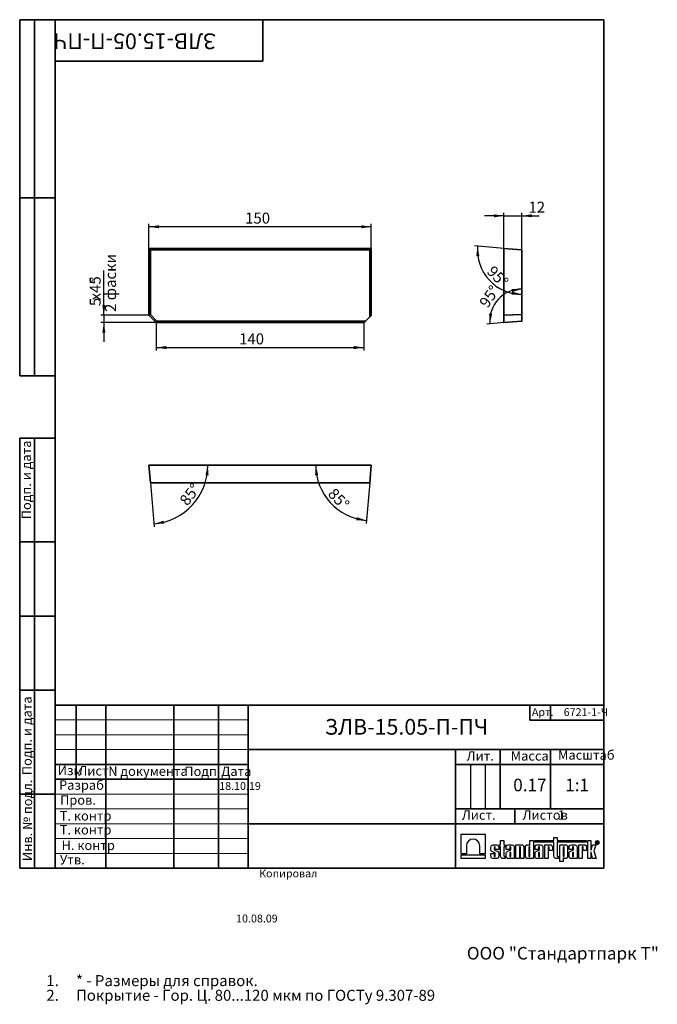
# Model space of a CAD drawing. Units: millimetres. Extents: x 8 to 223, y -41 to 291.
import ezdxf

# ---------------------------------------------------------------- set-up
doc = ezdxf.new("R2010")
doc.units = ezdxf.units.MM
doc.layers.add('FORMAT', color=7, linetype='Continuous')
doc.styles.add('SLDTEXTSTYLE0', font='TXT', dxfattribs={"width": 0.7, "bigfont": 'bigfont'})
doc.styles.add('SLDTEXTSTYLE1', font='TXT', dxfattribs={"width": 0.7})
doc.dimstyles.new('SLDDIMSTYLE0', dxfattribs={"dimtxt": 3.393075, "dimasz": 3.393075, "dimexe": 0, "dimexo": 0.0625, "dimgap": 0.848269, "dimtad": 2, "dimdec": 1, "dimlfac": 2, "dimrnd": 1e-09, "dimzin": 12, "dimdsep": 46, "dimtxsty": 'SLDTEXTSTYLE1', "dimsah": 1, "dimcen": 0.09, "dimadec": 0, "dimazin": 3, "dimtfac": 1, "dimtdec": 1, "dimtofl": 0, "dimtmove": 0, "dimatfit": 3, "dimfxl": 0, "dimfrac": 2, "dimtolj": 1, "dimtzin": 12, "dimarcsym": 0})
doc.dimstyles.new('SLDDIMSTYLE1', dxfattribs={"dimtxt": 3.393075, "dimasz": 3.393075, "dimexe": 0, "dimexo": 0.0625, "dimgap": 0.848269, "dimtad": 2, "dimdec": 1, "dimlfac": 2, "dimrnd": 1e-09, "dimzin": 12, "dimdsep": 46, "dimtxsty": 'SLDTEXTSTYLE1', "dimsah": 1, "dimcen": 0.09, "dimadec": 0, "dimazin": 3, "dimtfac": 1, "dimtdec": 1, "dimtmove": 0, "dimatfit": 0, "dimfxl": 0, "dimfrac": 2, "dimtolj": 1, "dimtzin": 12, "dimarcsym": 0})
doc.dimstyles.new('SLDDIMSTYLE2', dxfattribs={"dimtxt": 3.393075, "dimasz": 3.393075, "dimexe": 0, "dimexo": 0.0625, "dimgap": 0.848269, "dimtad": 2, "dimdec": 4, "dimlfac": 2, "dimzin": 12, "dimdsep": 46, "dimtxsty": 'SLDTEXTSTYLE1', "dimsah": 1, "dimcen": 0.09, "dimazin": 3, "dimtfac": 1, "dimtofl": 0, "dimtmove": 0, "dimatfit": 3, "dimfxl": 0, "dimfrac": 2, "dimtolj": 1, "dimtzin": 12, "dimarcsym": 0})

# ---------------------------------------------------------------- blocks, each defined once
blk = doc.blocks.new('SW_NOTE_0_1')
at = {"layer": 'FORMAT', "color": 0, "attachment_point": 1}
for s, insert, char_height, style in [('1.', (-10, 4.76), 3.704, 'SLDTEXTSTYLE1'), ('* - Размеры для справок.', (0, 4.76), 3.7042, 'SLDTEXTSTYLE0'), ('2.', (-10, -0.18), 3.704, 'SLDTEXTSTYLE1'), ('Покрытие - Гор. Ц. 80...120 мкм по ГОСТу 9.307-89', (0, -0.18), 3.7042, 'SLDTEXTSTYLE0')]:
    blk.add_mtext(s, dxfattribs=dict(at, insert=insert, char_height=char_height, style=style))
blk = doc.blocks.new('_D')
at = {"layer": 'FORMAT'}
for p, q in [((51.57, 213.92), (51.57, 222.2)), ((126.57, 221.2), (51.57, 221.2)), ((126.57, 213.92), (126.57, 222.2))]:
    blk.add_line(p, q, dxfattribs=at)
for points in [[(51.57, 221.2), (54.96, 220.68), (54.96, 221.72)], [(126.57, 221.2), (123.18, 221.72), (123.18, 220.68)]]:
    blk.add_solid(points, dxfattribs=at)
at = {"layer": 'FORMAT', "insert": (84.03, 225.98), "char_height": 3.704, "attachment_point": 1, "style": 'SLDTEXTSTYLE1'}
blk.add_mtext('150', dxfattribs=at)
blk = doc.blocks.new('_D_1')
at = {"layer": 'FORMAT'}
for p, q in [((36.38, 191.42), (36.38, 206.48)), ((51.57, 191.42), (35.38, 191.42)), ((36.38, 191.42), (36.38, 188.92)), ((54.07, 188.92), (35.38, 188.92)), ((36.38, 188.92), (36.38, 182.4))]:
    blk.add_line(p, q, dxfattribs=at)
for points in [[(36.38, 191.42), (36.91, 194.81), (35.86, 194.81)], [(36.38, 188.92), (35.86, 185.53), (36.91, 185.53)]]:
    blk.add_solid(points, dxfattribs=at)
at = {"layer": 'FORMAT', "attachment_point": 1, "rotation": 90}
for s, insert, char_height, style in [('2 фаски', (36.79, 192.5), 3.704, 'SLDTEXTSTYLE0'), ('%%d', (31.61, 202.42), 3.704, 'SLDTEXTSTYLE1'), ('х45', (31.61, 196.4), 3.704, 'SLDTEXTSTYLE0'), ('5', (31.61, 194.47), 3.7, 'SLDTEXTSTYLE1')]:
    blk.add_mtext(s, dxfattribs=dict(at, insert=insert, char_height=char_height, style=style))
blk = doc.blocks.new('_D_2')
at = {"layer": 'FORMAT'}
for p, q in [((54.07, 188.92), (54.07, 179.5)), ((124.07, 188.92), (124.07, 179.5)), ((54.07, 180.5), (124.07, 180.5))]:
    blk.add_line(p, q, dxfattribs=at)
for points in [[(54.07, 180.5), (57.46, 179.97), (57.46, 181.02)], [(124.07, 180.5), (120.68, 181.02), (120.68, 179.97)]]:
    blk.add_solid(points, dxfattribs=at)
at = {"layer": 'FORMAT', "insert": (81.99, 185.27), "char_height": 3.704, "attachment_point": 1, "style": 'SLDTEXTSTYLE1'}
blk.add_mtext('140', dxfattribs=at)
blk = doc.blocks.new('_D_3')
at = {"layer": 'FORMAT'}
blk.add_line((52.09, 134.88), (53.39, 120.06), dxfattribs=at)
blk.add_arc((51.57, 140.88), 19.89, 275, 0, dxfattribs=at)
for points in [[(71.46, 140.88), (70.66, 137.54), (71.7, 137.45)], [(53.3, 121.06), (56.73, 121.12), (56.56, 122.15)]]:
    blk.add_solid(points, dxfattribs=at)
at = {"layer": 'FORMAT', "insert": (61.63, 129.19), "char_height": 3.704, "attachment_point": 1, "rotation": 51.9871, "style": 'SLDTEXTSTYLE1'}
blk.add_mtext('85°', dxfattribs=at)
blk = doc.blocks.new('_D_4')
at = {"layer": 'FORMAT'}
blk.add_line((126.04, 134.88), (124.85, 121.22), dxfattribs=at)
blk.add_arc((126.57, 140.88), 18.73, 180, 265, dxfattribs=at)
for points in [[(107.84, 140.88), (107.62, 137.45), (108.66, 137.54)], [(124.94, 122.22), (121.69, 123.33), (121.5, 122.3)]]:
    blk.add_solid(points, dxfattribs=at)
at = {"layer": 'FORMAT', "insert": (114.37, 133.47), "char_height": 3.704, "attachment_point": 1, "rotation": 313.4601, "style": 'SLDTEXTSTYLE1'}
blk.add_mtext('85°', dxfattribs=at)
blk = doc.blocks.new('_D_5')
at = {"layer": 'FORMAT'}
for p, q in [((171.32, 213.92), (171.32, 225.9)), ((177.32, 213.4), (177.32, 225.9)), ((171.32, 224.9), (164.79, 224.9)), ((171.32, 224.9), (177.32, 224.9)), ((177.32, 224.9), (183.2, 224.9))]:
    blk.add_line(p, q, dxfattribs=at)
for points in [[(171.32, 224.9), (167.92, 225.42), (167.92, 224.38)], [(177.32, 224.9), (180.71, 224.38), (180.71, 225.42)]]:
    blk.add_solid(points, dxfattribs=at)
at = {"layer": 'FORMAT', "insert": (179.58, 229.67), "char_height": 3.704, "attachment_point": 1, "style": 'SLDTEXTSTYLE1'}
blk.add_mtext('12', dxfattribs=at)
blk = doc.blocks.new('_D_6')
at = {"layer": 'FORMAT'}
blk.add_line((171.32, 213.92), (161.42, 214.79), dxfattribs=at)
blk.add_arc((177.32, 213.4), 14.96, 175, 270, dxfattribs=at)
for points in [[(162.41, 214.7), (161.98, 211.29), (163.02, 211.32)], [(177.32, 198.44), (174, 199.33), (173.89, 198.3)]]:
    blk.add_solid(points, dxfattribs=at)
at = {"layer": 'FORMAT', "insert": (167.94, 208.41), "char_height": 3.704, "attachment_point": 1, "rotation": 314.488, "style": 'SLDTEXTSTYLE1'}
blk.add_mtext('95°', dxfattribs=at)
blk = doc.blocks.new('_D_7')
at = {"layer": 'FORMAT'}
blk.add_line((171.32, 188.92), (165.59, 188.42), dxfattribs=at)
blk.add_arc((177.32, 189.45), 10.77, 90, 185, dxfattribs=at)
for points in [[(177.32, 200.21), (173.88, 200.21), (174.04, 199.18)], [(166.59, 188.51), (167.33, 191.86), (166.29, 191.93)]]:
    blk.add_solid(points, dxfattribs=at)
at = {"layer": 'FORMAT', "insert": (162.76, 195.66), "char_height": 3.704, "attachment_point": 1, "rotation": 55.9212, "style": 'SLDTEXTSTYLE1'}
blk.add_mtext('95°', dxfattribs=at)

msp = doc.modelspace()

# ---------------------------------------------------------------- linework, layer by layer
at = {"color": 7, "linetype": 'Continuous', "lineweight": 35}
for p, q in [((52.093418, 213.395796), (51.568486, 213.920728)), ((51.568486, 213.920728), (51.568486, 191.420728)), ((126.568486, 213.920728), (51.568486, 213.920728)), ((52.093418, 213.395796), (52.093418, 191.638162)), ((126.043554, 213.395796), (52.093418, 213.395796)), ((126.043554, 213.395796), (126.568486, 213.920728)), ((126.043554, 190.895796), (126.043554, 213.395796)), ((126.568486, 191.420728), (126.568486, 213.920728)), ((177.315285, 213.395796), (171.315285, 213.920728)), ((171.315285, 213.920728), (171.315285, 191.420728)), ((177.315285, 213.395796), (177.315285, 191.638162)), ((52.093418, 191.638162), (51.568486, 191.420728)), ((51.568486, 191.420728), (54.068486, 188.920728)), ((52.093418, 191.638162), (54.28592, 189.44566)), ((54.28592, 189.44566), (54.068486, 188.920728)), ((54.28592, 189.44566), (124.593418, 189.44566)), ((124.593418, 189.44566), (124.068486, 188.920728)), ((124.593418, 189.44566), (126.043554, 190.895796)), ((126.043554, 190.895796), (126.568486, 191.420728)), ((177.315285, 191.638162), (171.315285, 191.420728)), ((171.315285, 191.420728), (171.315285, 188.920728)), ((177.315285, 189.44566), (171.315285, 188.920728)), ((177.315285, 191.638162), (177.315285, 189.44566)), ((54.068486, 188.920728), (124.068486, 188.920728)), ((52.093418, 134.87711), (51.568486, 140.87711)), ((126.568486, 140.87711), (51.568486, 140.87711)), ((126.043554, 134.87711), (126.568486, 140.87711)), ((126.043554, 134.87711), (52.093418, 134.87711))]:
    msp.add_line(p, q, dxfattribs=at)
at = {"layer": 'FORMAT', "color": 7, "lineweight": 35}
for p, q in [((20, 291), (8, 291)), ((8, 291), (8, 171)), ((13, 171), (13, 291)), ((20, 291), (205, 291)), ((20, 291), (20, 5)), ((90, 290.977585), (90, 276.977585)), ((205, 291), (205, 5)), ((90, 276.977585), (20, 276.977585)), ((20, 231), (8, 231)), ((8, 171), (20, 171)), ((8, 5), (8, 149.977585)), ((8, 149.977585), (20, 149.977585)), ((13, 5), (13, 149.977585)), ((8, 114.977585), (20, 114.977585)), ((8, 89.977585), (20, 89.977585)), ((8, 64.977585), (20, 64.977585)), ((20, 60), (20, 4.977585)), ((20, 60), (20, 34.977585)), ((27, 35), (27, 60)), ((37, 60), (37, 5)), ((60, 5), (60, 60)), ((75, 60), (75, 5)), ((85, 4.977585), (85, 59.977585)), ((85, 44.977585), (85, 59.977585)), ((85, 45), (205, 45)), ((155, 5), (155, 45)), ((170, 45), (170, 25.04483)), ((187, 45), (187, 25.04483)), ((85, 39.977585), (20, 39.977585)), ((85, 34.977585), (85, 39.977585)), ((155, 40), (205, 40)), ((20, 34.977585), (85, 34.977585)), ((20, 29.977585), (8, 29.977585)), ((175, 20.022415), (175, 25)), ((175, 25), (205, 25)), ((175, 20.022415), (175, 25)), ((85, 20), (205, 20)), ((85, 20), (85, 4.977585)), ((20, 5), (8, 5)), ((20, 5), (205, 5))]:
    msp.add_line(p, q, dxfattribs=at)
at = {"layer": 'FORMAT', "lineweight": 35}
for p, q in [((20, 60), (205, 60)), ((180, 54.932755), (180, 59.840837)), ((187, 59.836862), (187, 54.932755)), ((187, 54.932755), (180, 54.932755)), ((187, 54.932755), (205, 54.932755)), ((175, 25), (155, 25))]:
    msp.add_line(p, q, dxfattribs=at)
at = {"layer": 'FORMAT', "color": 7, "lineweight": 18}
for p, q in [((20, 55), (85, 55)), ((20, 50), (85, 50)), ((85, 44.977585), (20, 44.977585)), ((20, 30), (85, 30)), ((20, 25), (85, 25)), ((20, 20), (85, 20)), ((20, 15), (85, 15)), ((20, 10), (85, 10))]:
    msp.add_line(p, q, dxfattribs=at)
at = {"layer": 'FORMAT'}
for p, q in [((160, 40), (160, 25)), ((164.97587, 40), (164.97587, 25))]:
    msp.add_line(p, q, dxfattribs=at)
at = {"layer": 'FORMAT', "color": 96, "lineweight": 25}
for p, q in [((156.83537, 16.480162), (164.97587, 16.480162)), ((156.83537, 9.889562), (156.83537, 16.480162)), ((164.97587, 16.480162), (164.97587, 9.889562)), ((170.18023, 14.376862), (171.31523, 14.376862)), ((170.18023, 12.870962), (170.18023, 14.376862)), ((171.31523, 14.376862), (171.31523, 12.870962)), ((180.08373, 14.376862), (181.23293, 14.376862)), ((180.08373, 12.673862), (180.08373, 14.376862)), ((181.23293, 14.376862), (181.23293, 8.310762)), ((181.85913, 13.743562), (181.85913, 14.376862)), ((181.85913, 14.376862), (188.14223, 14.376862)), ((188.14223, 13.743562), (181.85913, 13.743562)), ((188.14223, 15.418362), (189.27723, 15.418362)), ((188.14223, 14.376862), (188.14223, 15.418362)), ((188.14223, 9.225562), (188.14223, 13.743562)), ((189.27723, 15.418362), (189.27723, 14.376862)), ((189.27723, 14.376862), (199.09503, 14.376862)), ((199.09503, 13.743562), (189.27723, 13.743562)), ((189.27723, 13.743562), (189.27723, 9.141162)), ((199.09503, 14.376862), (199.09503, 13.743562)), ((199.59163, 14.376862), (200.66983, 14.376862)), ((199.59163, 8.310762), (199.59163, 14.376862)), ((200.66983, 14.376862), (200.66983, 11.210162)), ((202.48743, 13.290862), (202.48743, 13.996962)), ((202.48743, 13.996962), (202.72993, 13.996962)), ((202.60143, 13.290862), (202.48743, 13.290862)), ((202.73083, 13.901362), (202.60143, 13.901362)), ((202.60143, 13.901362), (202.60143, 13.688162)), ((202.60143, 13.688162), (202.73973, 13.688162)), ((202.66823, 13.590762), (202.60143, 13.590762)), ((202.60143, 13.590762), (202.60143, 13.290862)), ((202.94133, 13.290862), (202.87873, 13.402262)), ((203.08063, 13.290862), (202.94133, 13.290862)), ((202.99453, 13.428962), (203.08063, 13.290862)), ((158.67057, 12.601262), (158.67057, 9.889562)), ((163.14057, 9.889562), (163.14057, 12.601262)), ((166.90293, 11.350862), (166.90293, 11.941962)), ((166.90293, 9.985662), (168.05203, 9.985662)), ((166.90293, 9.310062), (166.90293, 9.985662)), ((168.05203, 10.323462), (167.51293, 10.520462)), ((168.05203, 12.040562), (168.05203, 11.435262)), ((168.05203, 9.985662), (168.05203, 9.141162)), ((168.40673, 11.336762), (168.40673, 12.040562)), ((169.55593, 11.336762), (168.40673, 11.336762)), ((168.50603, 11.013062), (169.07353, 10.773762)), ((169.55593, 11.871662), (169.55593, 11.336762)), ((169.55593, 10.027862), (169.55593, 9.310062)), ((169.86803, 12.237562), (169.86803, 12.870962)), ((169.86803, 12.870962), (170.18023, 12.870962)), ((170.18023, 12.237562), (169.86803, 12.237562)), ((170.18023, 9.225562), (170.18023, 12.237562)), ((171.31523, 12.870962), (171.76923, 12.870962)), ((171.76923, 12.237562), (171.31523, 12.237562)), ((171.31523, 12.237562), (171.31523, 9.141162)), ((171.76923, 12.870962), (171.76923, 12.237562)), ((172.10973, 11.336762), (172.10973, 12.012362)), ((173.25893, 11.336762), (172.10973, 11.336762)), ((172.10973, 9.310062), (172.10973, 10.084162)), ((172.66303, 10.787862), (173.62773, 11.181962)), ((173.25893, 12.026462), (173.25893, 11.336762)), ((173.25893, 10.098262), (173.25893, 10.041962)), ((173.25893, 10.041962), (173.25893, 9.155262)), ((173.62773, 10.407862), (173.42913, 10.323462)), ((173.62773, 11.181962), (173.62773, 12.026462)), ((173.62773, 9.155262), (173.62773, 10.407862)), ((174.77693, 12.012362), (174.77693, 8.310762)), ((175.35863, 8.310762), (175.35863, 12.870962)), ((175.35863, 12.870962), (176.50783, 12.870962)), ((176.50783, 12.870962), (176.50783, 12.673862)), ((176.50783, 11.998262), (176.50783, 8.310762)), ((176.87673, 8.310762), (176.87673, 11.998262)), ((178.01173, 11.829362), (178.01173, 8.310762)), ((178.57993, 9.352262), (178.57993, 11.829362)), ((179.72903, 11.984262), (179.72903, 9.183362)), ((180.08373, 9.183362), (180.08373, 11.984262)), ((181.80043, 11.336762), (181.80043, 12.012362)), ((182.94963, 11.336762), (181.80043, 11.336762)), ((181.80043, 9.310062), (181.80043, 10.084162)), ((182.35373, 10.787862), (183.30433, 11.181962)), ((182.94963, 12.026462), (182.94963, 11.336762)), ((182.94963, 10.098262), (182.94963, 10.041962)), ((182.94963, 10.041962), (182.94963, 9.155262)), ((183.30433, 10.407862), (183.11993, 10.323462)), ((183.30433, 11.181962), (183.30433, 12.026462)), ((183.30433, 9.155262), (183.30433, 10.407862)), ((184.46773, 12.012362), (184.46773, 8.310762)), ((185.04943, 8.310762), (185.04943, 12.870962)), ((185.04943, 12.870962), (186.19853, 12.870962)), ((186.19853, 12.870962), (186.19853, 12.673862)), ((186.19853, 11.998262), (186.19853, 8.310762)), ((186.55323, 11.013062), (186.55323, 11.998262)), ((187.64573, 11.013062), (186.55323, 11.013062)), ((187.64573, 11.829362), (187.64573, 11.013062)), ((190.14273, 7.277962), (190.14273, 12.870962)), ((190.14273, 12.870962), (191.29193, 12.870962)), ((191.29193, 12.870962), (191.29193, 12.673862)), ((191.29193, 11.984262), (191.29193, 9.197462)), ((191.64663, 9.197462), (191.64663, 11.984262)), ((192.79573, 11.829362), (192.79573, 9.352262)), ((193.29233, 11.336762), (193.29233, 12.012362)), ((194.44153, 11.336762), (193.29233, 11.336762)), ((193.29233, 9.310062), (193.29233, 10.084162)), ((193.84563, 10.787862), (194.81043, 11.181962)), ((194.44153, 12.026462), (194.44153, 11.336762)), ((194.44153, 10.098262), (194.44153, 10.041962)), ((194.44153, 10.041962), (194.44153, 9.155262)), ((194.81043, 10.407862), (194.61173, 10.323462)), ((194.81043, 11.181962), (194.81043, 12.026462)), ((194.81043, 9.155262), (194.81043, 10.407862)), ((195.95963, 12.012362), (195.95963, 8.310762)), ((196.55543, 8.310762), (196.55543, 12.870962)), ((196.55543, 12.870962), (197.69043, 12.870962)), ((197.69043, 12.870962), (197.69043, 12.673862)), ((197.69043, 11.998262), (197.69043, 8.310762)), ((198.05933, 11.013062), (198.05933, 11.998262)), ((199.15183, 11.013062), (198.05933, 11.013062)), ((199.15183, 11.829362), (199.15183, 11.013062)), ((200.66983, 11.210162), (200.72663, 11.210162)), ((200.72663, 10.464162), (200.66983, 10.464162)), ((200.66983, 10.464162), (200.66983, 8.310762)), ((200.72663, 11.210162), (201.18063, 12.870962)), ((201.22313, 8.310762), (200.72663, 10.464162)), ((201.18063, 12.870962), (202.25883, 12.870962)), ((202.25883, 12.870962), (201.64883, 10.872362)), ((201.64883, 10.872362), (202.40073, 8.310762)), ((158.67057, 9.889562), (156.83537, 9.889562)), ((156.83537, 9.482062), (164.97587, 9.482062)), ((156.83537, 8.339662), (156.83537, 9.482062)), ((164.97587, 8.339662), (156.83537, 8.339662)), ((164.97587, 9.889562), (163.14057, 9.889562)), ((164.97587, 9.482062), (164.97587, 8.339662)), ((168.40673, 9.141162), (168.40673, 9.943362)), ((171.76923, 8.296662), (171.30103, 8.296662)), ((171.62733, 8.930062), (171.76923, 8.930062)), ((171.76923, 8.930062), (171.76923, 8.296662)), ((173.62773, 8.310762), (173.62773, 8.493762)), ((174.77693, 8.310762), (173.62773, 8.310762)), ((176.50783, 8.310762), (175.35863, 8.310762)), ((178.01173, 8.310762), (176.87673, 8.310762)), ((180.08373, 8.310762), (180.08373, 8.493762)), ((181.23293, 8.310762), (180.08373, 8.310762)), ((183.30433, 8.310762), (183.30433, 8.493762)), ((184.46773, 8.310762), (183.30433, 8.310762)), ((186.19853, 8.310762), (185.04943, 8.310762)), ((189.73123, 8.296662), (189.26313, 8.296662)), ((189.58943, 8.930062), (189.73123, 8.930062)), ((189.73123, 8.930062), (189.73123, 8.296662)), ((191.29193, 7.277962), (190.14273, 7.277962)), ((191.29193, 8.507762), (191.29193, 7.277962)), ((194.81043, 8.310762), (194.81043, 8.493762)), ((195.95963, 8.310762), (194.81043, 8.310762)), ((197.69043, 8.310762), (196.55543, 8.310762)), ((200.66983, 8.310762), (199.59163, 8.310762)), ((202.40073, 8.310762), (201.22313, 8.310762))]:
    msp.add_line(p, q, dxfattribs=at)
at = {"layer": 'FORMAT', "color": 96, "lineweight": 35}
msp.add_circle((202.77543, 13.653462), 0.6, dxfattribs=at)
at = {"layer": 'FORMAT', "color": 96, "lineweight": 25}
msp.add_arc((160.90557, 12.601262), 2.235, 0, 180, dxfattribs=at)
for points, degree in [([(202.75963, 13.566462), (202.73883, 13.582762), (202.70833, 13.590762), (202.66823, 13.590762)], 3), ([(202.72993, 13.996962), (202.81313, 13.996962), (202.87303, 13.990662), (202.91023, 13.977662)], 3), ([(202.84543, 13.889162), (202.82463, 13.897462), (202.78663, 13.901362), (202.73083, 13.901362)], 3), ([(202.73973, 13.688162), (202.80573, 13.688162), (202.85083, 13.698262), (202.87483, 13.717862)], 3), ([(202.87873, 13.402262), (202.82943, 13.489562), (202.78993, 13.544462), (202.75963, 13.566462)], 3), ([(202.97673, 13.670962), (202.93983, 13.632662), (202.89093, 13.611262), (202.83003, 13.606462)], 3), ([(202.83003, 13.606462), (202.85493, 13.596162), (202.87513, 13.583662), (202.89003, 13.569062)], 3), ([(202.89353, 13.852362), (202.88203, 13.868662), (202.86593, 13.881162), (202.84543, 13.889162)], 3), ([(202.87483, 13.717862), (202.89893, 13.737462), (202.91103, 13.763562), (202.91103, 13.796262)], 3), ([(202.89003, 13.569062), (202.91853, 13.541162), (202.95323, 13.494562), (202.99453, 13.428962)], 3), ([(202.91103, 13.796262), (202.91103, 13.816962), (202.90513, 13.835762), (202.89353, 13.852362)], 3), ([(202.91023, 13.977662), (202.94733, 13.964562), (202.97673, 13.941662), (202.99893, 13.909362)], 3), ([(203.03193, 13.805762), (203.03193, 13.754062), (203.01353, 13.709262), (202.97673, 13.670962)], 3), ([(202.99893, 13.909362), (203.02093, 13.876662), (203.03193, 13.842262), (203.03193, 13.805762)], 3), ([(166.90293, 11.941962), (166.90293, 12.336062), (166.98803, 12.589462), (167.15823, 12.716062)], 3), ([(167.03053, 10.816062), (166.94543, 10.914562), (166.90293, 11.097562), (166.90293, 11.350862)], 3), ([(167.51293, 10.520462), (167.28593, 10.618962), (167.12993, 10.703462), (167.03053, 10.816062)], 3), ([(167.15823, 12.716062), (167.32853, 12.842762), (167.71153, 12.899062), (168.29323, 12.899062)], 3), ([(168.09463, 12.223462), (168.06623, 12.181262), (168.05203, 12.124962), (168.05203, 12.040562)], 3), ([(168.05203, 11.435262), (168.05203, 11.266462), (168.17973, 11.139762), (168.42093, 11.041262)], 3), ([(168.33583, 10.168562), (168.27903, 10.210862), (168.19393, 10.267162), (168.05203, 10.323462)], 3), ([(168.22233, 12.265662), (168.16553, 12.265662), (168.12303, 12.251662), (168.09463, 12.223462)], 3), ([(168.36423, 12.209362), (168.33583, 12.251662), (168.29323, 12.265662), (168.22233, 12.265662)], 3), ([(168.29323, 12.899062), (168.81823, 12.899062), (169.15873, 12.842762), (169.32893, 12.730162)], 3), ([(168.40673, 9.943362), (168.40673, 10.041962), (168.39253, 10.126362), (168.33583, 10.168562)], 3), ([(168.40673, 12.040562), (168.40673, 12.124962), (168.39253, 12.181262), (168.36423, 12.209362)], 3), ([(168.42093, 11.041262), (168.44933, 11.027162), (168.47773, 11.013062), (168.50603, 11.013062)], 3), ([(169.07353, 10.773762), (169.25803, 10.703462), (169.38573, 10.618962), (169.45663, 10.520462)], 3), ([(169.32893, 12.730162), (169.48503, 12.603462), (169.55593, 12.321962), (169.55593, 11.871662)], 3), ([(169.45663, 10.520462), (169.52753, 10.421962), (169.55593, 10.253062), (169.55593, 10.027862)], 3), ([(172.10973, 12.012362), (172.10973, 12.378262), (172.19483, 12.617562), (172.36503, 12.730162)], 3), ([(172.10973, 10.084162), (172.10973, 10.267162), (172.15223, 10.407862), (172.23743, 10.506362)], 3), ([(172.23743, 10.506362), (172.32253, 10.604862), (172.46443, 10.689362), (172.66303, 10.787862)], 3), ([(172.36503, 12.730162), (172.54953, 12.842762), (172.90423, 12.899062), (173.44333, 12.899062)], 3), ([(173.30143, 12.209362), (173.27303, 12.167162), (173.25893, 12.110862), (173.25893, 12.026462)], 3), ([(173.30143, 10.238962), (173.27303, 10.196762), (173.25893, 10.154562), (173.25893, 10.098262)], 3), ([(173.44333, 12.265662), (173.37243, 12.265662), (173.32983, 12.237562), (173.30143, 12.209362)], 3), ([(173.42913, 10.323462), (173.37243, 10.309362), (173.32983, 10.267162), (173.30143, 10.238962)], 3), ([(173.44333, 12.899062), (173.98243, 12.899062), (174.35133, 12.842762), (174.52163, 12.716062)], 3), ([(173.58523, 12.209362), (173.55683, 12.237562), (173.50003, 12.265662), (173.44333, 12.265662)], 3), ([(173.62773, 12.026462), (173.62773, 12.124962), (173.61353, 12.181262), (173.58523, 12.209362)], 3), ([(174.52163, 12.716062), (174.69183, 12.603462), (174.77693, 12.364262), (174.77693, 12.012362)], 3), ([(176.50783, 12.673862), (176.60713, 12.744262), (176.70643, 12.800562), (176.81993, 12.842762)], 3), ([(176.55043, 12.167162), (176.52203, 12.139062), (176.50783, 12.082762), (176.50783, 11.998262)], 3), ([(176.69223, 12.209362), (176.62133, 12.209362), (176.57873, 12.195362), (176.55043, 12.167162)], 3), ([(176.83413, 12.167162), (176.80573, 12.195362), (176.74903, 12.209362), (176.69223, 12.209362)], 3), ([(176.81993, 12.842762), (176.93343, 12.884962), (177.04693, 12.899062), (177.16043, 12.899062)], 3), ([(176.87673, 11.998262), (176.87673, 12.082762), (176.86253, 12.139062), (176.83413, 12.167162)], 3), ([(177.16043, 12.899062), (177.47263, 12.899062), (177.69963, 12.828662), (177.82723, 12.687962)], 3), ([(177.82723, 12.687962), (177.95493, 12.533162), (178.01173, 12.251662), (178.01173, 11.829362)], 3), ([(178.57993, 11.829362), (178.57993, 12.251662), (178.65083, 12.533162), (178.77853, 12.687962)], 3), ([(178.77853, 12.687962), (178.90623, 12.828662), (179.13323, 12.899062), (179.44533, 12.899062)], 3), ([(179.44533, 12.899062), (179.55883, 12.899062), (179.67233, 12.884962), (179.78583, 12.842762)], 3), ([(179.77163, 12.153062), (179.74323, 12.124962), (179.72903, 12.068662), (179.72903, 11.984262)], 3), ([(179.91353, 12.209362), (179.84253, 12.209362), (179.80003, 12.195362), (179.77163, 12.153062)], 3), ([(179.78583, 12.842762), (179.89933, 12.800562), (179.99863, 12.744262), (180.08373, 12.673862)], 3), ([(180.05543, 12.167162), (180.02703, 12.195362), (179.97023, 12.209362), (179.91353, 12.209362)], 3), ([(180.08373, 11.984262), (180.08373, 12.082762), (180.08373, 12.139062), (180.05543, 12.167162)], 3), ([(181.80043, 12.012362), (181.80043, 12.378262), (181.88553, 12.617562), (182.05583, 12.730162)], 3), ([(181.80043, 10.084162), (181.80043, 10.267162), (181.84303, 10.407862), (181.91393, 10.506362)], 3), ([(181.91393, 10.506362), (181.99903, 10.604862), (182.14093, 10.689362), (182.35373, 10.787862)], 3), ([(182.05583, 12.730162), (182.22603, 12.842762), (182.58073, 12.899062), (183.11993, 12.899062)], 3), ([(182.99223, 12.209362), (182.96383, 12.167162), (182.94963, 12.110862), (182.94963, 12.026462)], 3), ([(182.99223, 10.238962), (182.96383, 10.196762), (182.94963, 10.154562), (182.94963, 10.098262)], 3), ([(183.11993, 12.265662), (183.06313, 12.265662), (183.02053, 12.237562), (182.99223, 12.209362)], 3), ([(183.11993, 10.323462), (183.06313, 10.309362), (183.02053, 10.267162), (182.99223, 10.238962)], 3), ([(183.11993, 12.899062), (183.67323, 12.899062), (184.02793, 12.842762), (184.19813, 12.716062)], 3), ([(183.26173, 12.209362), (183.23343, 12.237562), (183.19083, 12.265662), (183.11993, 12.265662)], 3), ([(183.30433, 12.026462), (183.30433, 12.124962), (183.29013, 12.181262), (183.26173, 12.209362)], 3), ([(184.19813, 12.716062), (184.38253, 12.603462), (184.46773, 12.364262), (184.46773, 12.012362)], 3), ([(186.19853, 12.673862), (186.28373, 12.744262), (186.38303, 12.800562), (186.49653, 12.842762)], 3), ([(186.24113, 12.167162), (186.21273, 12.139062), (186.19853, 12.082762), (186.19853, 11.998262)], 3), ([(186.36883, 12.209362), (186.31203, 12.209362), (186.26953, 12.195362), (186.24113, 12.167162)], 3), ([(186.51073, 12.167162), (186.48233, 12.195362), (186.43973, 12.209362), (186.36883, 12.209362)], 3), ([(186.49653, 12.842762), (186.61003, 12.884962), (186.72353, 12.899062), (186.82283, 12.899062)], 3), ([(186.55323, 11.998262), (186.55323, 12.082762), (186.53903, 12.139062), (186.51073, 12.167162)], 3), ([(186.82283, 12.899062), (187.12073, 12.899062), (187.33363, 12.828662), (187.46123, 12.673862)], 3), ([(187.46123, 12.673862), (187.58893, 12.533162), (187.64573, 12.251662), (187.64573, 11.829362)], 3), ([(191.29193, 12.673862), (191.39123, 12.744262), (191.49053, 12.800562), (191.60403, 12.842762)], 3), ([(191.33443, 12.153062), (191.30613, 12.124962), (191.29193, 12.068662), (191.29193, 11.984262)], 3), ([(191.47633, 12.209362), (191.40543, 12.209362), (191.36283, 12.195362), (191.33443, 12.153062)], 3), ([(191.58983, 12.167162), (191.56143, 12.195362), (191.53313, 12.209362), (191.47633, 12.209362)], 3), ([(191.64663, 12.082762), (191.64663, 12.110862), (191.63243, 12.139062), (191.58983, 12.167162)], 3), ([(191.60403, 12.842762), (191.71753, 12.884962), (191.83103, 12.899062), (191.94453, 12.899062)], 3), ([(191.64663, 12.040562), (191.64663, 12.068662), (191.64663, 12.082762)], 2), ([(191.64663, 11.984262), (191.64663, 12.012362), (191.64663, 12.026462), (191.64663, 12.040562)], 3), ([(191.94453, 12.899062), (192.25663, 12.899062), (192.46943, 12.828662), (192.59713, 12.687962)], 3), ([(192.59713, 12.687962), (192.73903, 12.533162), (192.79573, 12.251662), (192.79573, 11.829362)], 3), ([(193.29233, 12.012362), (193.29233, 12.378262), (193.37743, 12.617562), (193.56193, 12.730162)], 3), ([(193.29233, 10.084162), (193.29233, 10.267162), (193.33493, 10.407862), (193.42003, 10.506362)], 3), ([(193.42003, 10.506362), (193.50513, 10.604862), (193.64703, 10.689362), (193.84563, 10.787862)], 3), ([(193.56193, 12.730162), (193.73213, 12.842762), (194.08683, 12.899062), (194.62593, 12.899062)], 3), ([(194.48413, 12.209362), (194.45573, 12.167162), (194.44153, 12.110862), (194.44153, 12.026462)], 3), ([(194.48413, 10.238962), (194.45573, 10.196762), (194.44153, 10.154562), (194.44153, 10.098262)], 3), ([(194.62593, 12.265662), (194.55503, 12.265662), (194.51243, 12.237562), (194.48413, 12.209362)], 3), ([(194.61173, 10.323462), (194.55503, 10.309362), (194.51243, 10.267162), (194.48413, 10.238962)], 3), ([(194.62593, 12.899062), (195.16513, 12.899062), (195.53393, 12.842762), (195.70423, 12.716062)], 3), ([(194.76783, 12.209362), (194.73943, 12.237562), (194.69693, 12.265662), (194.62593, 12.265662)], 3), ([(194.81043, 12.026462), (194.81043, 12.124962), (194.79623, 12.181262), (194.76783, 12.209362)], 3), ([(195.70423, 12.716062), (195.87443, 12.603462), (195.95963, 12.364262), (195.95963, 12.012362)], 3), ([(197.69043, 12.673862), (197.78983, 12.744262), (197.88913, 12.800562), (198.00263, 12.842762)], 3), ([(197.73303, 12.167162), (197.70463, 12.139062), (197.69043, 12.082762), (197.69043, 11.998262)], 3), ([(197.87493, 12.209362), (197.80393, 12.209362), (197.76143, 12.195362), (197.73303, 12.167162)], 3), ([(198.01683, 12.167162), (197.98843, 12.195362), (197.94583, 12.209362), (197.87493, 12.209362)], 3), ([(198.00263, 12.842762), (198.11613, 12.884962), (198.21543, 12.899062), (198.32893, 12.899062)], 3), ([(198.05933, 11.998262), (198.05933, 12.082762), (198.04513, 12.139062), (198.01683, 12.167162)], 3), ([(198.32893, 12.899062), (198.62683, 12.899062), (198.83963, 12.828662), (198.95313, 12.673862)], 3), ([(198.95313, 12.673862), (199.08083, 12.533162), (199.15183, 12.251662), (199.15183, 11.829362)], 3), ([(167.14403, 8.451462), (166.98803, 8.578162), (166.90293, 8.859662), (166.90293, 9.310062)], 3), ([(168.20813, 8.282562), (167.66903, 8.282562), (167.31433, 8.338862), (167.14403, 8.451462)], 3), ([(168.05203, 9.141162), (168.05203, 9.056662), (168.06623, 9.000362), (168.09463, 8.972262)], 3), ([(168.09463, 8.972262), (168.12303, 8.930062), (168.16553, 8.915962), (168.22233, 8.915962)], 3), ([(169.31473, 8.451462), (169.15873, 8.338862), (168.78983, 8.282562), (168.20813, 8.282562)], 3), ([(168.22233, 8.915962), (168.29323, 8.915962), (168.33583, 8.930062), (168.36423, 8.958162)], 3), ([(168.36423, 8.958162), (168.39253, 8.986362), (168.40673, 9.042662), (168.40673, 9.141162)], 3), ([(169.55593, 9.310062), (169.55593, 8.859662), (169.48503, 8.564062), (169.31473, 8.451462)], 3), ([(170.40723, 8.465562), (170.25113, 8.564062), (170.18023, 8.831562), (170.18023, 9.225562)], 3), ([(171.30103, 8.296662), (170.86123, 8.296662), (170.56323, 8.352962), (170.40723, 8.465562)], 3), ([(171.31523, 9.141162), (171.31523, 9.056662), (171.34353, 9.000362), (171.38613, 8.972262)], 3), ([(171.38613, 8.972262), (171.42873, 8.944062), (171.51383, 8.930062), (171.62733, 8.930062)], 3), ([(172.29413, 8.493762), (172.16643, 8.634462), (172.10973, 8.901862), (172.10973, 9.310062)], 3), ([(172.91843, 8.282562), (172.62043, 8.282562), (172.42183, 8.352962), (172.29413, 8.493762)], 3), ([(173.30143, 8.338862), (173.17373, 8.296662), (173.04603, 8.282562), (172.91843, 8.282562)], 3), ([(173.25893, 9.155262), (173.25893, 9.070762), (173.27303, 9.000362), (173.30143, 8.972262)], 3), ([(173.30143, 8.972262), (173.32983, 8.930062), (173.38653, 8.915962), (173.45753, 8.915962)], 3), ([(173.62773, 8.493762), (173.52843, 8.423362), (173.41493, 8.367062), (173.30143, 8.338862)], 3), ([(173.45753, 8.915962), (173.51423, 8.915962), (173.55683, 8.930062), (173.58523, 8.958162)], 3), ([(173.58523, 8.958162), (173.61353, 9.000362), (173.62773, 9.056662), (173.62773, 9.155262)], 3), ([(178.77853, 8.507762), (178.65083, 8.648562), (178.57993, 8.930062), (178.57993, 9.352262)], 3), ([(179.43113, 8.282562), (179.11903, 8.282562), (178.90623, 8.367062), (178.77853, 8.507762)], 3), ([(179.78583, 8.338862), (179.67233, 8.310762), (179.55883, 8.282562), (179.43113, 8.282562)], 3), ([(179.72903, 9.183362), (179.72903, 9.112962), (179.74323, 9.042662), (179.77163, 9.014462)], 3), ([(179.77163, 9.014462), (179.78583, 8.986362), (179.82843, 8.972262), (179.89933, 8.972262)], 3), ([(180.08373, 8.493762), (179.99863, 8.437462), (179.89933, 8.381162), (179.78583, 8.338862)], 3), ([(179.89933, 8.972262), (179.97023, 8.972262), (180.01283, 8.986362), (180.04123, 9.028562)], 3), ([(180.04123, 9.028562), (180.06953, 9.056662), (180.08373, 9.112962), (180.08373, 9.183362)], 3), ([(181.98493, 8.493762), (181.85723, 8.634462), (181.80043, 8.901862), (181.80043, 9.310062)], 3), ([(182.60913, 8.282562), (182.31123, 8.282562), (182.09843, 8.352962), (181.98493, 8.493762)], 3), ([(182.97803, 8.338862), (182.86453, 8.296662), (182.73683, 8.282562), (182.60913, 8.282562)], 3), ([(182.94963, 9.155262), (182.94963, 9.070762), (182.96383, 9.000362), (182.99223, 8.972262)], 3), ([(183.30433, 8.493762), (183.20503, 8.423362), (183.10573, 8.367062), (182.97803, 8.338862)], 3), ([(182.99223, 8.972262), (183.02053, 8.930062), (183.06313, 8.915962), (183.13403, 8.915962)], 3), ([(183.13403, 8.915962), (183.20503, 8.915962), (183.24753, 8.930062), (183.27593, 8.958162)], 3), ([(183.27593, 8.958162), (183.29013, 9.000362), (183.30433, 9.056662), (183.30433, 9.155262)], 3), ([(188.36923, 8.465562), (188.21323, 8.564062), (188.14223, 8.831562), (188.14223, 9.225562)], 3), ([(189.26313, 8.296662), (188.82323, 8.296662), (188.52533, 8.352962), (188.36923, 8.465562)], 3), ([(189.27723, 9.141162), (189.27723, 9.056662), (189.30563, 9.000362), (189.34823, 8.972262)], 3), ([(189.34823, 8.972262), (189.39073, 8.944062), (189.47593, 8.930062), (189.58943, 8.930062)], 3), ([(191.29193, 9.197462), (191.29193, 9.112962), (191.30613, 9.056662), (191.33443, 9.014462)], 3), ([(191.60403, 8.338862), (191.49053, 8.381162), (191.39123, 8.423362), (191.29193, 8.507762)], 3), ([(191.33443, 9.014462), (191.36283, 8.986362), (191.40543, 8.972262), (191.47633, 8.972262)], 3), ([(191.47633, 8.972262), (191.53313, 8.972262), (191.57563, 8.986362), (191.61823, 9.028562)], 3), ([(191.97293, 8.282562), (191.84523, 8.282562), (191.71753, 8.296662), (191.60403, 8.338862)], 3), ([(191.61823, 9.028562), (191.63243, 9.056662), (191.64663, 9.112962), (191.64663, 9.197462)], 3), ([(192.61133, 8.507762), (192.48363, 8.352962), (192.27083, 8.282562), (191.97293, 8.282562)], 3), ([(192.79573, 9.352262), (192.79573, 8.944062), (192.73903, 8.662662), (192.61133, 8.507762)], 3), ([(193.47673, 8.493762), (193.36323, 8.634462), (193.29233, 8.901862), (193.29233, 9.310062)], 3), ([(194.10103, 8.282562), (193.81723, 8.282562), (193.60443, 8.352962), (193.47673, 8.493762)], 3), ([(194.48413, 8.338862), (194.35643, 8.296662), (194.24293, 8.282562), (194.10103, 8.282562)], 3), ([(194.44153, 9.155262), (194.44153, 9.070762), (194.45573, 9.000362), (194.48413, 8.972262)], 3), ([(194.48413, 8.972262), (194.51243, 8.930062), (194.56923, 8.915962), (194.64013, 8.915962)], 3), ([(194.81043, 8.493762), (194.71113, 8.423362), (194.59763, 8.367062), (194.48413, 8.338862)], 3), ([(194.64013, 8.915962), (194.69693, 8.915962), (194.73943, 8.930062), (194.76783, 8.958162)], 3), ([(194.76783, 8.958162), (194.79623, 9.000362), (194.81043, 9.056662), (194.81043, 9.155262)], 3)]:
    msp.add_open_spline(points, degree=degree, dxfattribs=at)

# ---------------------------------------------------------------- block references
at = {"layer": 'FORMAT'}
msp.add_blockref('SW_NOTE_0_1', (26.994898, -35.790673), dxfattribs=at)

# ---------------------------------------------------------------- texts
at = {"layer": 'FORMAT', "color": 7, "attachment_point": 1, "style": 'SLDTEXTSTYLE0'}
for s, insert, char_height, rotation in [('ЗЛВ-15.05-П-ПЧ', (74.340525, 281.079262), 5.29166667, 180), ('Подп. и дата', (8.652912, 122.612117), 3.175, 90), ('Подп. и дата', (8.880177, 36.369916), 3.175, 90), ('Инв. № подл.', (9.01586, 7.400119), 3.175, 90)]:
    msp.add_mtext(s, dxfattribs=dict(at, insert=insert, char_height=char_height, rotation=rotation))
at = {"layer": 'FORMAT', "char_height": 2.6458333, "attachment_point": 1, "style": 'SLDTEXTSTYLE0'}
for s, insert in [('Арт.', (180.745027, 58.9505)), ('6721-1-Ч', (191.470869, 58.9505))]:
    msp.add_mtext(s, dxfattribs=dict(at, insert=insert))
at = {"layer": 'FORMAT', "color": 7}
for s, insert, char_height, attachment_point, style in [('ЗЛВ-15.05-П-ПЧ', (138.433543, 55.314796), 5.29166667, 2, 'SLDTEXTSTYLE0'), ('Лит.', (158.714189, 44.462548), 3.175, 1, 'SLDTEXTSTYLE0'), ('Масса', (173.588167, 44.462548), 3.175, 1, 'SLDTEXTSTYLE0'), ('Масштаб', (189.55355, 44.753696), 3.175, 1, 'SLDTEXTSTYLE0'), ('Изм', (20.785144, 39.555021), 3.175, 1, 'SLDTEXTSTYLE0'), ('Лист', (27.759359, 39.430617), 3.175, 1, 'SLDTEXTSTYLE0'), ('N документа', (37.873075, 39.309979), 3.175, 1, 'SLDTEXTSTYLE0'), ('Подп.', (63.516848, 39.251831), 3.175, 1, 'SLDTEXTSTYLE0'), ('Дата', (75.957123, 39.285535), 3.175, 1, 'SLDTEXTSTYLE0'), ('Разраб.', (21.270021, 34.627118), 3.175, 1, 'SLDTEXTSTYLE0'), ('18.10.19', (75.289908, 34.043007), 2.6458333, 1, 'SLDTEXTSTYLE1'), ('0.17', (174.447144, 35.183306), 4.2333333, 1, 'SLDTEXTSTYLE1'), ('1:1', (191.985826, 35.183306), 4.2333333, 1, 'SLDTEXTSTYLE1'), ('Пров.', (21.616894, 29.584134), 3.175, 1, 'SLDTEXTSTYLE0'), ('Т. контр', (21.508535, 24.265998), 3.175, 1, 'SLDTEXTSTYLE0'), ('Лист.', (157.095109, 24.522096), 3.175, 1, 'SLDTEXTSTYLE0'), ('Листов', (177.566577, 24.522096), 3.175, 1, 'SLDTEXTSTYLE0'), ('1', (189.511144, 24.522096), 3.175, 1, 'SLDTEXTSTYLE1'), ('Т. контр', (21.508535, 19.559656), 3.175, 1, 'SLDTEXTSTYLE0'), ('Н. контр', (22.116652, 14.313021), 3.175, 1, 'SLDTEXTSTYLE0'), ('Утв.', (21.558448, 9.4708), 3.175, 1, 'SLDTEXTSTYLE0'), ('Копировал', (88.745997, 4.577407), 2.6458333, 1, 'SLDTEXTSTYLE0'), ('10.08.09', (80.988381, -10.618035), 2.6458333, 1, 'SLDTEXTSTYLE1'), ('ООО "Стандартпарк Т"', (191.183627, -21.525025), 4.23333333, 2, 'SLDTEXTSTYLE0')]:
    msp.add_mtext(s, dxfattribs=dict(at, insert=insert, char_height=char_height, attachment_point=attachment_point, style=style))

# ---------------------------------------------------------------- dimensions: what is measured, and where the dimension line sits
at = {"layer": 'FORMAT'}
for base, p1, p2, dimstyle, picture, middle in [((177.315285, 224.899421), (171.315285, 213.920728), (177.315285, 213.395796), 'SLDDIMSTYLE1', '_D_5', (181.389542, 224.899421)), ((51.568486, 221.200448), (126.568486, 213.920728), (51.568486, 213.920728), 'SLDDIMSTYLE0', '_D', (86.797809, 221.200448)), ((124.068486, 180.496242), (54.068486, 188.920728), (124.068486, 188.920728), 'SLDDIMSTYLE0', '_D_2', (84.880624, 180.496242))]:
    dim = msp.add_linear_dim(base=base, p1=p1, p2=p2, dimstyle=dimstyle, dxfattribs=at)
    dim.commit()
    dim.dimension.update_dxf_attribs({"geometry": picture, "text_midpoint": middle, "dimtype": 160})
for base, line1, line2, picture, middle in [((166.287522, 203.290713), ((171.315285, 213.920728), (177.315285, 213.395796)), ((177.315285, 189.44566), (177.315285, 213.395796)), '_D_6', (166.644703, 202.914243)), ((169.377508, 196.719293), ((177.315285, 213.395796), (177.315285, 189.44566)), ((177.315285, 189.44566), (171.315285, 188.920728)), '_D_7', (168.397872, 195.478386)), ((66.236396, 127.436447), ((52.093418, 134.87711), (51.568486, 140.87711)), ((126.568486, 140.87711), (51.568486, 140.87711)), '_D_3', (67.242963, 128.625181)), ((112.760961, 128.224844), ((126.043554, 134.87711), (126.568486, 140.87711)), ((126.568486, 140.87711), (51.568486, 140.87711)), '_D_4', (112.974898, 127.995264))]:
    dim = msp.add_angular_dim_2l(base=base, line1=line1, line2=line2, dimstyle='SLDDIMSTYLE2', dxfattribs=at)
    dim.commit()
    dim.dimension.update_dxf_attribs({"geometry": picture, "text_midpoint": middle, "dimtype": 162})
dim = msp.add_linear_dim(base=(41.568486, 188.920728), p1=(51.568486, 191.420728), p2=(54.068486, 188.920728), angle=90, text='<>х45%%d', dimstyle='SLDDIMSTYLE1', dxfattribs=at)
dim.commit()
dim.dimension.update_dxf_attribs({"geometry": '_D_1', "text_midpoint": (41.568486, 199.486441), "dimtype": 160})

doc.saveas('drawing.dxf')
